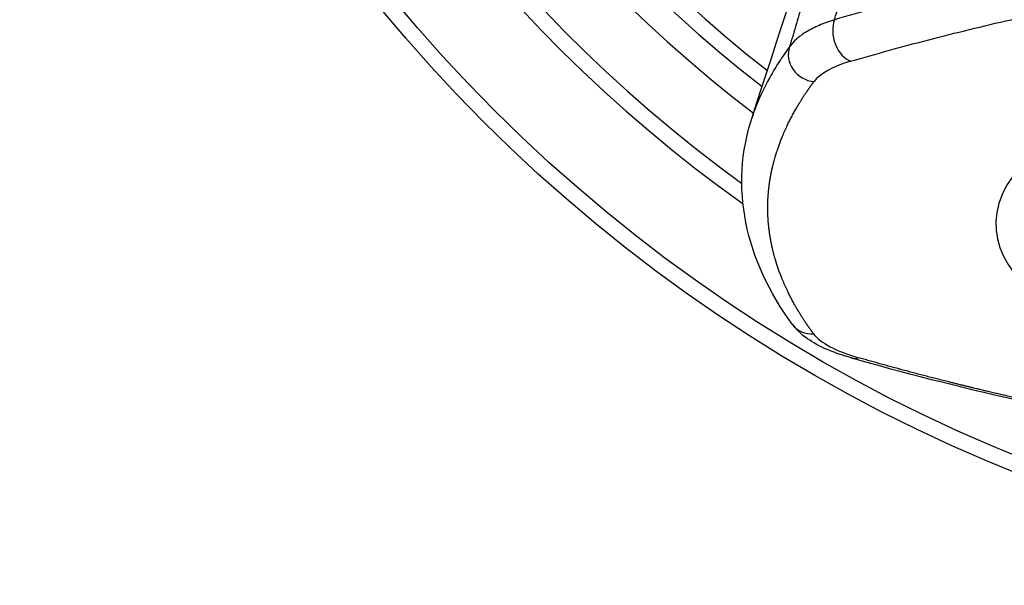
# Model space of a CAD drawing. Units: millimetres. Extents: x 32 to 1156, y 32 to 808.
# Drawn here: x 778 to 797, y 278 to 289 of the extents above; entities that cross this region are included whole.
import ezdxf

# ---------------------------------------------------------------- set-up
doc = ezdxf.new("R2010")
doc.units = ezdxf.units.MM
doc.header["$LTSCALE"] = 4
doc.layers.add('Visible (ISO)', color=7, linetype='Continuous', lineweight=25, true_color=0x000040)
doc.layers.add('Visible Narrow (ISO)', color=7, linetype='Continuous', lineweight=25, true_color=0x000040)

msp = doc.modelspace()

# ---------------------------------------------------------------- linework, layer by layer
at = {"layer": 'Visible (ISO)'}
msp.add_circle((808.1147, 308.0754), 30, dxfattribs=at)
for radius, start, end in [(28, 305.57753, 234.42265), (26, 307.77231, 232.21943)]:
    msp.add_arc((808.1147, 308.0754), radius, start, end, dxfattribs=at)
for centre, major_axis, ratio, start_param, end_param in [((808.1147, 284.9278), (-11.5, 0), 0.3332856, 1.9492777, 7.4755003), ((793.1615, 283.3168), (-0.4012, -0.2984), 0.9268864, 6.2807314, 6.2841106), ((794.0133, 282.8639), (-0.1376, -0.4807), 0.6464696, 6.2828764, 6.2831736)]:
    msp.add_ellipse(centre, major_axis=major_axis, ratio=ratio, start_param=start_param, end_param=end_param, dxfattribs=at)
for points, knots in [([(791.9947, 286.9413), (792.9945, 289.9873), (793.9753, 293.0871), (794.8377, 296.4974), (795.0088, 297.2409), (795.2591, 298.4524), (795.3483, 298.9512), (795.5056, 299.9628), (795.5314, 300.3312), (795.5328, 300.3576), (795.5328, 300.3581), (795.5328, 300.3581)], [0, 0, 0, 0, 1.1405151, 1.1405151, 1.4819956, 1.4819956, 1.7867004, 1.7867004, 2.2653713, 2.2653713, 2.2837933, 2.2837933, 2.2837933, 2.2837933]), ([(793.8756, 282.3833), (793.763, 282.4157), (793.6514, 282.4523), (793.2454, 282.6076), (792.9923, 282.7461), (792.7913, 282.9783), (792.774, 283), (792.7606, 283.018)], [0, 0, 0, 0, 0.04506023, 0.04506023, 0.17872218, 0.17872218, 0.19077378, 0.19077378, 0.19077378, 0.19077378]), ([(807.3512, 279.9885), (803.6609, 280.3345), (800.1134, 280.8829), (795.9074, 281.8337), (794.8649, 282.0999), (793.8757, 282.3832)], [0, 0, 0, 0, 1.1565048, 1.1565048, 1.5595448, 1.5595448, 1.5595448, 1.5595448])]:
    msp.add_open_spline(points, degree=3, knots=knots, dxfattribs=at)
msp.add_open_spline([(792.7595, 283.0192), (791.8573, 284.2384), (791.5672, 285.6392), (791.9947, 286.9413)], degree=3, dxfattribs=at)
at = {"layer": 'Visible Narrow (ISO)'}
msp.add_circle((808.1147, 308.0754), 29.7, dxfattribs=at)
for centre, radius, start, end in [((808.1147, 308.0754), 27.7, 306.0815, 233.9181), ((808.1147, 308.0754), 26.5, 307.39062, 232.60512), ((808.1147, 308.0754), 25.7, 308.00951, 231.97949), ((808.1189, 308.081), 24.3113, 233.10706, 233.10709)]:
    msp.add_arc(centre, radius, start, end, dxfattribs=at)
for centre, major_axis, ratio, start_param, end_param in [((793.8659, 288.4819), (0.1399, -0.48), 0.6526123, 3.8334807, 5.8630793), ((793.1691, 288.0977), (-0.4025, 0.2966), 0.9273251, 0.2758906, 2.170205), ((795.6556, 287.3529), (2.5549, -0.0878), 0.3279238, 2.3580921, 2.9205833), ((793.1615, 283.3168), (-0.4012, -0.2984), 0.9268864, 0.0009253, 0.9668757), ((795.6436, 282.9609), (2.5504, -0.0733), 0.3131242, 3.3827213, 4.0279855), ((794.0133, 282.8639), (-0.1376, -0.4807), 0.6464696, 6.2831733, 6.7001828)]:
    msp.add_ellipse(centre, major_axis=major_axis, ratio=ratio, start_param=start_param, end_param=end_param, dxfattribs=at)
for points, knots in [([(796.0923, 305.8744), (796.0926, 305.8703), (796.0929, 305.8661), (796.0945, 305.8428), (796.0959, 305.8237), (796.0999, 305.7661), (796.1025, 305.7273), (796.1097, 305.6104), (796.114, 305.5317), (796.1214, 305.3737), (796.1245, 305.2942), (796.1374, 304.8948), (796.1389, 304.5684), (796.1183, 303.5702), (796.0715, 302.8795), (795.9208, 301.4566), (795.817, 300.7244), (795.5617, 299.2259), (795.4103, 298.4596), (794.8989, 296.1209), (794.4817, 294.5085), (793.8012, 292.0527), (793.5652, 291.2279), (793.2055, 289.9869), (793.0846, 289.5726), (792.8779, 288.8659), (792.7924, 288.5736), (792.707, 288.2814)], [-0.00736357, -0.00736357, -0.00736357, -0.00736357, -0.00651505, -0.00651505, -0.00258032, -0.00258032, 0.00528914, 0.00528914, 0.02102806, 0.02102806, 0.03676698, 0.03676698, 0.09972266, 0.09972266, 0.22563401, 0.22563401, 0.35154537, 0.35154537, 0.47745672, 0.47745672, 0.72927943, 0.72927943, 0.85519079, 0.85519079, 0.91814646, 0.91814646, 0.96254749, 0.96254749, 0.96254749, 0.96254749]), ([(793.5583, 288.7933), (793.6695, 289.1745), (793.7801, 289.5556), (794.0099, 290.3566), (794.1291, 290.7765), (794.4808, 292.0333), (794.7076, 292.8673), (795.3278, 295.2489), (795.6923, 296.779), (795.9913, 298.2636)], [-0.97512936, -0.97512936, -0.97512936, -0.97512936, -0.91814646, -0.91814646, -0.85519079, -0.85519079, -0.72927943, -0.72927943, -0.49261055, -0.49261055, -0.49261055, -0.49261055]), ([(793.8659, 288.0063), (794.1068, 288.0766), (794.3504, 288.1458), (794.8439, 288.2819), (795.0939, 288.3487), (795.8533, 288.5456), (796.3721, 288.6722), (797.1681, 288.8554), (797.4366, 288.9154), (797.9786, 289.0329), (798.2521, 289.0903), (799.0801, 289.259), (799.6422, 289.3664), (800.5006, 289.52), (800.7893, 289.5699), (801.3718, 289.6672), (801.6653, 289.7145), (802.5509, 289.8524), (803.1486, 289.9387), (804.9636, 290.1815), (806.2027, 290.3216), (807.4713, 290.4395)], [-0.000000343, -0.000000343, -0.000000343, -0.000000343, 0.000991004, 0.000991004, 0.00198235, 0.00198235, 0.003965043, 0.003965043, 0.004956389, 0.004956389, 0.005947736, 0.005947736, 0.007930428, 0.007930428, 0.008921775, 0.008921775, 0.009913121, 0.009913121, 0.011895814, 0.011895814, 0.015861193, 0.015861193, 0.015861193, 0.015861193]), ([(794.2995, 289.0037), (794.2992, 289.0037), (794.299, 289.0036), (794.0487, 288.9345), (793.8021, 288.8645), (793.5583, 288.7933)], [-0.00099186623, -0.00099186623, -0.00099186623, -0.00099186623, -0.00099100383, -0.00099100383, 0.00000034599, 0.00000034599, 0.00000034599, 0.00000034599]), ([(793.5583, 288.7933), (793.452, 288.7603), (793.3546, 288.7246), (793.2213, 288.667), (793.179, 288.6471), (793.0985, 288.6061), (793.0604, 288.5849), (792.9526, 288.5196), (792.8904, 288.4741), (792.7843, 288.3797), (792.741, 288.3312), (792.7069, 288.2814)], [-0.00144852, -0.00144852, -0.00144852, -0.00144852, -0.0010863902, -0.0010863902, -0.0009053252, -0.0009053252, -0.0007242601, -0.0007242601, -0.0003621301, -0.0003621301, 0, 0, 0, 0]), ([(792.7069, 288.2814), (792.6398, 288.1904), (792.5759, 288.0987), (792.4491, 287.9048), (792.3871, 287.8026), (792.2159, 287.4956), (792.1209, 287.2903), (792.0269, 287.0364), (792.0103, 286.9889), (791.9947, 286.9413)], [-0.0155823361, -0.0155823361, -0.0155823361, -0.0155823361, -0.0146904475, -0.0146904475, -0.0137048514, -0.0137048514, -0.011733659, -0.011733659, -0.0112808229, -0.0112808229, -0.0112808229, -0.0112808229])]:
    msp.add_open_spline(points, degree=3, knots=knots, dxfattribs=at)
for points, weights, knots in [([(793.1613, 282.8413), (793.0949, 282.9311), (793.0319, 283.0211), (792.9075, 283.211), (792.8471, 283.3108), (792.6804, 283.6111), (792.5885, 283.8122), (792.4776, 284.1149), (792.4451, 284.2161), (792.3895, 284.4188), (792.3662, 284.5204), (792.3105, 284.8252), (792.292, 285.0285), (792.2925, 285.4348), (792.3115, 285.6379), (792.3681, 285.9426), (792.3917, 286.0442), (792.4481, 286.247), (792.481, 286.3482), (792.5933, 286.6512), (792.6865, 286.8523), (792.8545, 287.1526), (792.9153, 287.2525), (793.0399, 287.4423), (793.1029, 287.5323), (793.1691, 287.6222)], [0.999999986144, 0.999999986096, 0.999999986054, 0.999999985957, 0.999999985898, 0.999999985715, 0.999999985588, 0.999999985424, 0.999999985372, 0.999999985273, 0.999999985226, 0.999999985089, 0.999999985004, 0.999999984842, 0.999999984764, 0.999999984656, 0.999999984621, 0.999999984554, 0.999999984523, 0.999999984434, 0.999999984383, 0.999999984299, 0.999999984267, 0.999999984215, 0.999999984196, 0.999999984191], [0.000000246, 0.000000246, 0.000000246, 0.000000246, 0.000892101, 0.000892101, 0.001877697, 0.001877697, 0.003848889, 0.003848889, 0.004834486, 0.004834486, 0.005820082, 0.005820082, 0.007791274, 0.007791274, 0.009762467, 0.009762467, 0.010748063, 0.010748063, 0.011733659, 0.011733659, 0.013704851, 0.013704851, 0.014690448, 0.014690448, 0.015582333, 0.015582333, 0.015582333, 0.015582333]), ([(807.3979, 280.0108), (806.7982, 280.067), (806.2047, 280.128), (805.0015, 280.2636), (804.3923, 280.3385), (803.489, 280.459), (803.1896, 280.5005), (802.5942, 280.5861), (802.2982, 280.6303), (801.4161, 280.7669), (800.8376, 280.863), (799.6998, 281.0652), (799.1404, 281.1713), (798.3157, 281.3379), (798.043, 281.3948), (797.5031, 281.5108), (797.2361, 281.57), (796.4439, 281.7509), (795.9275, 281.876), (794.9424, 282.1291), (794.4728, 282.2568), (794.0133, 282.3884)], [0.999999348593, 0.999999346075, 0.999999343906, 0.999999336361, 0.99999933143, 0.999999324175, 0.999999321735, 0.999999316794, 0.999999314292, 0.99999930666, 0.999999301423, 0.999999290393, 0.999999284604, 0.999999275724, 0.999999272729, 0.999999266704, 0.999999263678, 0.999999254583, 0.999999248594, 0.999999235835, 0.999999228753, 0.999999223896], [-0.000000575, -0.000000575, -0.000000575, -0.000000575, 0.001873009, 0.001873009, 0.003839872, 0.003839872, 0.004823303, 0.004823303, 0.005806735, 0.005806735, 0.007773598, 0.007773598, 0.009740462, 0.009740462, 0.010723893, 0.010723893, 0.011707325, 0.011707325, 0.013674188, 0.013674188, 0.015547158, 0.015547158, 0.015547158, 0.015547158])]:
    msp.add_rational_spline(points, weights, degree=3, knots=knots, dxfattribs=at)

doc.saveas('drawing.dxf')
